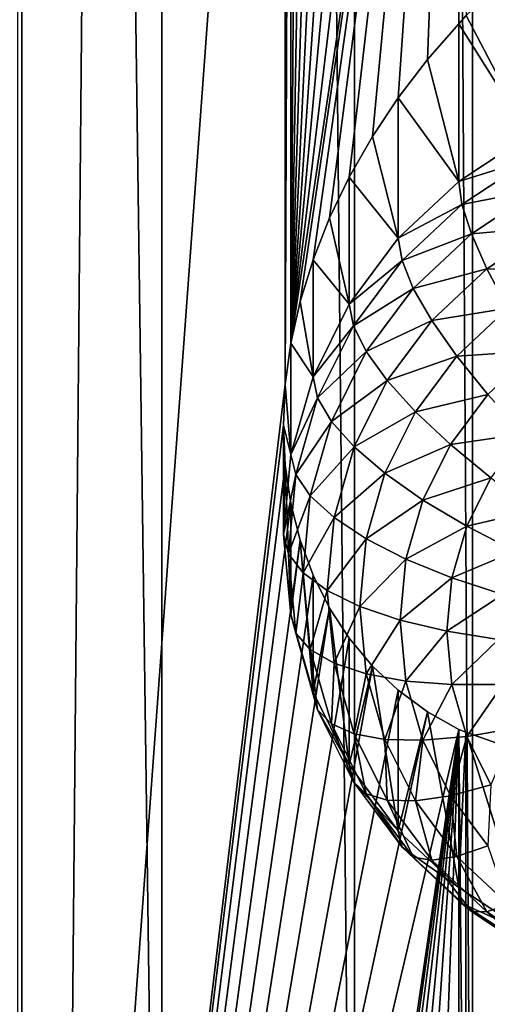
# Model space of a CAD drawing. Extents: x -158 to 174, y -232 to 50.
# Drawn here: x 137 to 138, y -212 to -209 of the extents above; entities that cross this region are included whole.
import ezdxf

# ---------------------------------------------------------------- set-up
doc = ezdxf.new("R2010")
doc.units = 0
doc.layers.add('L5', color=7, linetype='CONTINUOUS')
doc.layers.add('L6', color=7, linetype='CONTINUOUS')

msp = doc.modelspace()

# ---------------------------------------------------------------- linework, layer by layer
at = {"layer": 'L5', "color": 250}
for points in [[(138.3, -213.9398, 71.76773), (138.3, -154.7392, 50.22046), (138.1785, -155.2143, 48.91505)], [(138.1785, -214.415, 70.46232), (138.1785, -155.2143, 48.91505), (137.8175, -155.675, 47.64931)], [(138.3, -213.9398, 71.76773), (138.1785, -155.2143, 48.91505), (138.1785, -214.415, 70.46232)], [(137.8175, -214.8756, 69.19657), (137.8175, -155.675, 47.64931), (137.2282, -156.1073, 46.46169)], [(138.1785, -214.415, 70.46232), (137.8175, -155.675, 47.64931), (137.8175, -214.8756, 69.19657)], [(137.2282, -215.3079, 68.00895), (137.2282, -156.1073, 46.46169), (136.4284, -156.498, 45.38827)], [(137.8175, -214.8756, 69.19657), (137.2282, -156.1073, 46.46169), (137.2282, -215.3079, 68.00895)], [(137.2282, -215.3079, 68.00895), (136.4284, -156.498, 45.38827), (136.4284, -215.6986, 66.93555)], [(136.7877, -202.5924, 56.89467), (137.6058, -206.2309, 58.83121), (136.7877, -217.3925, 62.28149)], [(137.6058, -206.2309, 58.83121), (137.6058, -210.5883, 60.41716), (136.7877, -217.3925, 62.28149)], [(137.6228, -206.3477, 58.88763), (137.6058, -210.5883, 60.41716), (137.6058, -206.2309, 58.83121)], [(137.6228, -210.4626, 60.38535), (137.6058, -210.5883, 60.41716), (137.6228, -206.3477, 58.88763)], [(137.6228, -206.3477, 58.88763), (137.6512, -206.4606, 58.95209), (137.6228, -210.4626, 60.38535)], [(137.6228, -210.4626, 60.38535), (137.6512, -206.4606, 58.95209), (137.6905, -206.567, 59.02335)], [(137.6228, -210.4626, 60.38535), (137.6905, -206.567, 59.02335), (137.7411, -206.6681, 59.10247)], [(137.7411, -206.6681, 59.10247), (137.801, -206.7598, 59.18656), (137.6228, -210.4626, 60.38535)], [(137.6228, -210.4626, 60.38535), (137.801, -206.7598, 59.18656), (137.8725, -206.8454, 59.27916)], [(137.6228, -210.4626, 60.38535), (137.8725, -206.8454, 59.27916), (137.9509, -206.9193, 59.37454)], [(137.9509, -206.9193, 59.37454), (138.0404, -206.9854, 59.47818), (137.6228, -210.4626, 60.38535)], [(137.6228, -210.4626, 60.38535), (138.0404, -206.9854, 59.47818), (138.1358, -207.0397, 59.58454)], [(137.6228, -210.4626, 60.38535), (138.1358, -207.0397, 59.58454), (137.6512, -210.3346, 60.36215)], [(138.1358, -207.0397, 59.58454), (137.6905, -210.2074, 60.34832), (137.6512, -210.3346, 60.36215)], [(138.1358, -207.0397, 59.58454), (137.741, -210.0792, 60.34396), (137.6905, -210.2074, 60.34832)], [(137.801, -209.9548, 60.34943), (137.741, -210.0792, 60.34396), (138.1358, -207.0397, 59.58454)], [(138.1358, -207.0397, 59.58454), (137.8724, -209.8298, 60.36532), (137.801, -209.9548, 60.34943)], [(138.1358, -207.0397, 59.58454), (137.9509, -209.7118, 60.3909), (137.8724, -209.8298, 60.36532)], [(138.0405, -209.5944, 60.42787), (137.9509, -209.7118, 60.3909), (138.1358, -207.0397, 59.58454)], [(138.1358, -207.0397, 59.58454), (138.1367, -209.4852, 60.47562), (138.0405, -209.5944, 60.42787)], [(138.1358, -207.0397, 59.58454), (138.1583, -209.4605, 60.48638), (138.1367, -209.4852, 60.47562)], [(138.1583, -209.4605, 60.48638), (138.35, -209.279, 60.60088), (138.35, -209.8265, 59.09672)], [(138.35, -209.8265, 59.09672), (138.1367, -209.4852, 60.47562), (138.1583, -209.4605, 60.48638)], [(138.1358, -209.9674, 59.14801), (138.0405, -209.5944, 60.42787), (138.1367, -209.4852, 60.47562)], [(138.1358, -209.9674, 59.14801), (138.1367, -209.4852, 60.47562), (138.35, -209.8265, 59.09672)], [(138.1358, -209.9674, 59.14801), (137.9509, -209.7118, 60.3909), (138.0405, -209.5944, 60.42787)], [(137.9509, -210.1411, 59.21125), (137.8724, -209.8298, 60.36532), (137.9509, -209.7118, 60.3909)], [(137.9509, -210.1411, 59.21125), (137.9509, -209.7118, 60.3909), (138.1358, -209.9674, 59.14801)], [(137.801, -209.9548, 60.34943), (137.8724, -209.8298, 60.36532), (137.9509, -210.1411, 59.21125)], [(138.35, -209.8265, 59.09672), (138.3576, -209.8982, 58.93804), (138.1358, -209.9674, 59.14801)], [(138.1358, -209.9674, 59.14801), (138.3576, -209.8982, 58.93804), (138.1456, -210.0377, 58.98881)], [(138.3576, -209.8982, 58.93804), (138.3802, -209.9925, 58.79319), (138.1456, -210.0377, 58.98881)], [(137.801, -210.3424, 59.2845), (137.741, -210.0792, 60.34396), (137.801, -209.9548, 60.34943)], [(137.9509, -210.1411, 59.21125), (137.801, -210.3424, 59.2845), (137.801, -209.9548, 60.34943)], [(138.1358, -209.9674, 59.14801), (138.1456, -210.0377, 58.98881), (137.9509, -210.1411, 59.21125)], [(138.1456, -210.0377, 58.98881), (138.3802, -209.9925, 58.79319), (138.1746, -210.1278, 58.84242)], [(138.3802, -209.9925, 58.79319), (138.417, -210.1065, 58.66655), (138.1746, -210.1278, 58.84242)], [(137.9509, -210.1411, 59.21125), (138.1456, -210.0377, 58.98881), (137.9626, -210.2097, 59.05141)], [(138.1456, -210.0377, 58.98881), (138.1746, -210.1278, 58.84242), (137.9626, -210.2097, 59.05141)], [(137.801, -210.3424, 59.2845), (137.6905, -210.2074, 60.34832), (137.741, -210.0792, 60.34396)], [(138.1746, -210.1278, 58.84242), (138.417, -210.1065, 58.66655), (138.2219, -210.2348, 58.71326)], [(138.417, -210.1065, 58.66655), (138.467, -210.2367, 58.56199), (138.2219, -210.2348, 58.71326)], [(137.9509, -210.1411, 59.21125), (137.9626, -210.2097, 59.05141), (137.801, -210.3424, 59.2845)], [(137.9626, -210.2097, 59.05141), (138.1746, -210.1278, 58.84242), (137.9971, -210.2945, 58.90311)], [(138.1746, -210.1278, 58.84242), (138.2219, -210.2348, 58.71326), (137.9971, -210.2945, 58.90311)], [(137.6905, -210.5651, 59.36555), (137.6512, -210.3346, 60.36215), (137.6905, -210.2074, 60.34832)], [(137.6905, -210.5651, 59.36555), (137.6905, -210.2074, 60.34832), (137.801, -210.3424, 59.2845)], [(137.801, -210.3424, 59.2845), (137.9626, -210.2097, 59.05141), (137.8141, -210.4089, 59.12392)], [(137.9626, -210.2097, 59.05141), (137.9971, -210.2945, 58.90311), (137.8141, -210.4089, 59.12392)], [(137.9971, -210.2945, 58.90311), (138.2219, -210.2348, 58.71326), (138.0536, -210.3931, 58.77085)], [(138.2219, -210.2348, 58.71326), (138.2862, -210.3556, 58.60528), (138.0536, -210.3931, 58.77085)], [(138.2219, -210.2348, 58.71326), (138.467, -210.2367, 58.56199), (138.2862, -210.3556, 58.60528)], [(137.8141, -210.4089, 59.12392), (137.9971, -210.2945, 58.90311), (137.8532, -210.4877, 58.97342)], [(137.9971, -210.2945, 58.90311), (138.0536, -210.3931, 58.77085), (137.8532, -210.4877, 58.97342)], [(137.6228, -210.4626, 60.38535), (137.6512, -210.3346, 60.36215), (137.6905, -210.5651, 59.36555)], [(137.801, -210.3424, 59.2845), (137.8141, -210.4089, 59.12392), (137.6905, -210.5651, 59.36555)], [(138.0536, -210.3931, 58.77085), (138.2862, -210.3556, 58.60528), (138.1302, -210.5023, 58.65866)], [(138.2862, -210.3556, 58.60528), (138.3654, -210.4865, 58.52176), (138.1302, -210.5023, 58.65866)], [(137.8532, -210.4877, 58.97342), (138.0536, -210.3931, 58.77085), (137.917, -210.5763, 58.83756)], [(138.0536, -210.3931, 58.77085), (138.1302, -210.5023, 58.65866), (137.917, -210.5763, 58.83756)], [(137.6905, -210.5651, 59.36555), (137.8141, -210.4089, 59.12392), (137.7047, -210.6293, 59.20415)], [(137.8141, -210.4089, 59.12392), (137.8532, -210.4877, 58.97342), (137.7047, -210.6293, 59.20415)], [(137.6058, -210.5883, 60.41716), (137.6228, -210.4626, 60.38535), (137.6228, -210.8024, 59.45193)], [(137.6228, -210.8024, 59.45193), (137.6228, -210.4626, 60.38535), (137.6905, -210.5651, 59.36555)], [(137.7047, -210.6293, 59.20415), (137.8532, -210.4877, 58.97342), (137.7471, -210.7014, 59.05121)], [(137.8532, -210.4877, 58.97342), (137.917, -210.5763, 58.83756), (137.7471, -210.7014, 59.05121)], [(138.1302, -210.5023, 58.65866), (138.3654, -210.4865, 58.52176), (138.2246, -210.6189, 58.56993)], [(137.917, -210.5763, 58.83756), (138.1302, -210.5023, 58.65866), (138.0036, -210.6722, 58.72048)], [(138.1302, -210.5023, 58.65866), (138.2246, -210.6189, 58.56993), (138.0036, -210.6722, 58.72048)], [(137.6905, -210.5651, 59.36555), (137.7047, -210.6293, 59.20415), (137.6228, -210.8024, 59.45193)], [(137.7471, -210.7014, 59.05121), (137.917, -210.5763, 58.83756), (137.8164, -210.7791, 58.91137)], [(137.917, -210.5763, 58.83756), (138.0036, -210.6722, 58.72048), (137.8164, -210.7791, 58.91137)], [(136.7877, -217.3925, 62.28149), (137.6058, -210.5883, 60.41716), (137.6, -210.7134, 60.45799)], [(137.6058, -210.5883, 60.41716), (137.6228, -210.8024, 59.45193), (137.6, -210.7134, 60.45799)], [(137.6228, -210.8024, 59.45193), (137.7047, -210.6293, 59.20415), (137.6377, -210.8643, 59.28965)], [(137.7047, -210.6293, 59.20415), (137.7471, -210.7014, 59.05121), (137.6377, -210.8643, 59.28965)], [(138.0036, -210.6722, 58.72048), (138.2246, -210.6189, 58.56993), (138.1103, -210.7722, 58.62574)], [(138.2246, -210.6189, 58.56993), (138.334, -210.7393, 58.50737), (138.1103, -210.7722, 58.62574)], [(137.8164, -210.7791, 58.91137), (138.0036, -210.6722, 58.72048), (137.9103, -210.8601, 58.78889)], [(138.0036, -210.6722, 58.72048), (138.1103, -210.7722, 58.62574), (137.9103, -210.8601, 58.78889)], [(136.7877, -217.3925, 62.28149), (137.6, -210.7134, 60.45799), (137.6058, -210.8354, 60.50711)], [(137.6, -210.7134, 60.45799), (137.6228, -210.8024, 59.45193), (137.6, -211.0472, 59.54101)], [(137.6, -210.7134, 60.45799), (137.6, -211.0472, 59.54101), (137.6058, -210.8354, 60.50711)], [(137.6377, -210.8643, 59.28965), (137.7471, -210.7014, 59.05121), (137.6822, -210.9292, 59.13411)], [(137.7471, -210.7014, 59.05121), (137.8164, -210.7791, 58.91137), (137.6822, -210.9292, 59.13411)], [(138.1103, -210.7722, 58.62574), (138.334, -210.7393, 58.50737), (138.234, -210.8735, 58.55621)], [(137.6822, -210.9292, 59.13411), (137.8164, -210.7791, 58.91137), (137.7547, -210.9953, 58.99004)], [(137.8164, -210.7791, 58.91137), (137.9103, -210.8601, 58.78889), (137.7547, -210.9953, 58.99004)], [(137.9103, -210.8601, 58.78889), (138.1103, -210.7722, 58.62574), (138.0261, -210.9419, 58.68749)], [(138.1103, -210.7722, 58.62574), (138.234, -210.8735, 58.55621), (138.0261, -210.9419, 58.68749)], [(137.6228, -210.8024, 59.45193), (137.6377, -210.8643, 59.28965), (137.6, -211.0472, 59.54101)], [(137.6058, -210.8354, 60.50711), (137.6228, -210.9522, 60.56353), (136.7877, -217.3925, 62.28149)], [(137.6058, -210.8354, 60.50711), (137.6, -211.0472, 59.54101), (137.6228, -211.2919, 59.6301)], [(137.6058, -210.8354, 60.50711), (137.6228, -211.2919, 59.6301), (137.6228, -210.9522, 60.56353)], [(137.6, -211.0472, 59.54101), (137.6377, -210.8643, 59.28965), (137.6152, -211.1065, 59.37784)], [(137.6377, -210.8643, 59.28965), (137.6822, -210.9292, 59.13411), (137.6152, -211.1065, 59.37784)], [(137.7547, -210.9953, 58.99004), (137.9103, -210.8601, 58.78889), (137.8532, -211.0604, 58.8618)], [(137.9103, -210.8601, 58.78889), (138.0261, -210.9419, 58.68749), (137.8532, -211.0604, 58.8618)], [(138.0261, -210.9419, 58.68749), (138.234, -210.8735, 58.55621), (138.1603, -211.022, 58.61024)], [(138.234, -210.8735, 58.55621), (138.3708, -210.9729, 58.514), (138.1603, -211.022, 58.61024)], [(137.6152, -211.1065, 59.37784), (137.6822, -210.9292, 59.13411), (137.6603, -211.1641, 59.21962)], [(137.6822, -210.9292, 59.13411), (137.7547, -210.9953, 58.99004), (137.6603, -211.1641, 59.21962)], [(136.7877, -217.3925, 62.28149), (137.6228, -210.9522, 60.56353), (137.6512, -211.0651, 60.62799)], [(137.6228, -210.9522, 60.56353), (137.6228, -211.2919, 59.6301), (137.6512, -211.0651, 60.62799)], [(137.8532, -211.0604, 58.8618), (138.0261, -210.9419, 58.68749), (137.9746, -211.1227, 58.7533)], [(138.0261, -210.9419, 58.68749), (138.1603, -211.022, 58.61024), (137.9746, -211.1227, 58.7533)], [(137.6603, -211.1641, 59.21962), (137.7547, -210.9953, 58.99004), (137.734, -211.2182, 59.07117)], [(137.7547, -210.9953, 58.99004), (137.8532, -211.0604, 58.8618), (137.734, -211.2182, 59.07117)], [(138.1603, -211.022, 58.61024), (138.3708, -210.9729, 58.514), (138.3088, -211.0979, 58.5595)], [(137.9746, -211.1227, 58.7533), (138.1603, -211.022, 58.61024), (138.1152, -211.1802, 58.66783)], [(138.1603, -211.022, 58.61024), (138.3088, -211.0979, 58.5595), (138.1152, -211.1802, 58.66783)], [(137.6, -211.0472, 59.54101), (137.6152, -211.1065, 59.37784), (137.6228, -211.2919, 59.6301)], [(136.7877, -217.3925, 62.28149), (137.6512, -211.0651, 60.62799), (137.6905, -211.1715, 60.69925)], [(137.6512, -211.0651, 60.62799), (137.6228, -211.2919, 59.6301), (137.6905, -211.5292, 59.71648)], [(137.6512, -211.0651, 60.62799), (137.6905, -211.5292, 59.71648), (137.6905, -211.1715, 60.69925)], [(137.734, -211.2182, 59.07117), (137.8532, -211.0604, 58.8618), (137.834, -211.267, 58.93699)], [(137.8532, -211.0604, 58.8618), (137.9746, -211.1227, 58.7533), (137.834, -211.267, 58.93699)], [(137.6228, -211.2919, 59.6301), (137.6152, -211.1065, 59.37784), (137.6377, -211.3488, 59.46602)], [(137.6152, -211.1065, 59.37784), (137.6603, -211.1641, 59.21962), (137.6377, -211.3488, 59.46602)], [(138.1152, -211.1802, 58.66783), (138.3088, -211.0979, 58.5595), (138.2708, -211.2311, 58.60798)], [(137.834, -211.267, 58.93699), (137.9746, -211.1227, 58.7533), (137.9572, -211.3091, 58.82117)], [(137.9746, -211.1227, 58.7533), (138.1152, -211.1802, 58.66783), (137.9572, -211.3091, 58.82117)], [(137.6905, -211.1715, 60.69925), (137.7411, -211.2726, 60.77837), (136.7877, -217.3925, 62.28149)], [(137.6377, -211.3488, 59.46602), (137.6603, -211.1641, 59.21962), (137.6822, -211.399, 59.30512)], [(137.6603, -211.1641, 59.21962), (137.734, -211.2182, 59.07117), (137.6822, -211.399, 59.30512)], [(137.6905, -211.1715, 60.69925), (137.6905, -211.5292, 59.71648), (137.7411, -211.2726, 60.77837)], [(137.9572, -211.3091, 58.82117), (138.1152, -211.1802, 58.66783), (138.1, -211.3433, 58.72722)], [(138.1152, -211.1802, 58.66783), (138.2708, -211.2311, 58.60798), (138.1, -211.3433, 58.72722)], [(137.6822, -211.399, 59.30512), (137.734, -211.2182, 59.07117), (137.7547, -211.4411, 59.1523)], [(137.734, -211.2182, 59.07117), (137.834, -211.267, 58.93699), (137.7547, -211.4411, 59.1523)], [(138.1, -211.3433, 58.72722), (138.2708, -211.2311, 58.60798), (138.258, -211.3685, 58.65799)], [(137.7547, -211.4411, 59.1523), (137.834, -211.267, 58.93699), (137.8532, -211.4736, 59.01218)], [(137.834, -211.267, 58.93699), (137.9572, -211.3091, 58.82117), (137.8532, -211.4736, 59.01218)], [(136.7877, -217.3925, 62.28149), (137.7411, -211.2726, 60.77837), (137.801, -211.3643, 60.86246)], [(137.6228, -211.2919, 59.6301), (137.6377, -211.3488, 59.46602), (137.6905, -211.5292, 59.71648)], [(137.7411, -211.2726, 60.77837), (137.6905, -211.5292, 59.71648), (137.801, -211.7519, 59.79753)], [(137.7411, -211.2726, 60.77837), (137.801, -211.7519, 59.79753), (137.801, -211.3643, 60.86246)], [(137.8532, -211.4736, 59.01218), (137.9572, -211.3091, 58.82117), (137.9746, -211.4956, 58.88904)], [(137.9572, -211.3091, 58.82117), (138.1, -211.3433, 58.72722), (137.9746, -211.4956, 58.88904)], [(137.6905, -211.5292, 59.71648), (137.6377, -211.3488, 59.46602), (137.7047, -211.5837, 59.55153)], [(137.6377, -211.3488, 59.46602), (137.6822, -211.399, 59.30512), (137.7047, -211.5837, 59.55153)], [(137.9746, -211.4956, 58.88904), (138.1, -211.3433, 58.72722), (138.1152, -211.5065, 58.78661)], [(138.1, -211.3433, 58.72722), (138.258, -211.3685, 58.65799), (138.1152, -211.5065, 58.78661)], [(136.7877, -217.3925, 62.28149), (137.801, -211.3643, 60.86246), (137.8725, -211.4499, 60.95506)], [(137.801, -211.3643, 60.86246), (137.801, -211.7519, 59.79753), (137.8725, -211.4499, 60.95506)], [(138.1152, -211.5065, 58.78661), (138.258, -211.3685, 58.65799), (138.2708, -211.5059, 58.708)], [(137.7047, -211.5837, 59.55153), (137.6822, -211.399, 59.30512), (137.7471, -211.6268, 59.38803)], [(137.6822, -211.399, 59.30512), (137.7547, -211.4411, 59.1523), (137.7471, -211.6268, 59.38803)], [(137.8725, -211.4499, 60.95506), (137.9509, -211.5238, 61.05044), (136.7877, -217.3925, 62.28149)], [(137.7471, -211.6268, 59.38803), (137.7547, -211.4411, 59.1523), (137.8164, -211.6572, 59.23096)], [(137.7547, -211.4411, 59.1523), (137.8532, -211.4736, 59.01218), (137.8164, -211.6572, 59.23096)], [(137.8725, -211.4499, 60.95506), (137.801, -211.7519, 59.79753), (137.9509, -211.9532, 59.87078)], [(137.8725, -211.4499, 60.95506), (137.9509, -211.9532, 59.87078), (137.9509, -211.5238, 61.05044)], [(137.8164, -211.6572, 59.23096), (137.8532, -211.4736, 59.01218), (137.9103, -211.6739, 59.08509)], [(137.8532, -211.4736, 59.01218), (137.9746, -211.4956, 58.88904), (137.9103, -211.6739, 59.08509)], [(137.9103, -211.6739, 59.08509), (137.9746, -211.4956, 58.88904), (138.0261, -211.6764, 58.95485)], [(137.9746, -211.4956, 58.88904), (138.1152, -211.5065, 58.78661), (138.0261, -211.6764, 58.95485)], [(138.0261, -211.6764, 58.95485), (138.1152, -211.5065, 58.78661), (138.1603, -211.6647, 58.84419)], [(138.1152, -211.5065, 58.78661), (138.2708, -211.5059, 58.708), (138.1603, -211.6647, 58.84419)], [(138.1603, -211.6647, 58.84419), (138.2708, -211.5059, 58.708), (138.3088, -211.6392, 58.75649)], [(136.7877, -217.3925, 62.28149), (137.9509, -211.5238, 61.05044), (138.0404, -211.5899, 61.15408)], [(137.6905, -211.5292, 59.71648), (137.7047, -211.5837, 59.55153), (137.801, -211.7519, 59.79753)], [(137.9509, -211.5238, 61.05044), (137.9509, -211.9532, 59.87078), (138.0404, -211.5899, 61.15408)], [(136.7877, -217.3925, 62.28149), (138.0404, -211.5899, 61.15408), (138.1358, -211.6441, 61.26044)], [(137.801, -211.7519, 59.79753), (137.7047, -211.5837, 59.55153), (137.8141, -211.8042, 59.63176)], [(137.7047, -211.5837, 59.55153), (137.7471, -211.6268, 59.38803), (137.8141, -211.8042, 59.63176)], [(138.0404, -211.5899, 61.15408), (137.9509, -211.9532, 59.87078), (138.1358, -212.1269, 59.93402)], [(138.0404, -211.5899, 61.15408), (138.1358, -212.1269, 59.93402), (138.1358, -211.6441, 61.26044)], [(137.8141, -211.8042, 59.63176), (137.7471, -211.6268, 59.38803), (137.8532, -211.8406, 59.46582)], [(137.7471, -211.6268, 59.38803), (137.8164, -211.6572, 59.23096), (137.8532, -211.8406, 59.46582)], [(138.1358, -211.6441, 61.26044), (137.6512, -214.9391, 62.03805), (136.7877, -217.3925, 62.28149)], [(138.1358, -211.6441, 61.26044), (137.6905, -214.8119, 62.02422), (137.6512, -214.9391, 62.03805)], [(137.741, -214.6837, 62.01986), (137.6905, -214.8119, 62.02422), (138.1358, -211.6441, 61.26044)], [(137.801, -214.5593, 62.02533), (137.741, -214.6837, 62.01986), (138.1358, -211.6441, 61.26044)], [(138.1358, -211.6441, 61.26044), (137.8724, -214.4343, 62.04122), (137.801, -214.5593, 62.02533)], [(137.8532, -211.8406, 59.46582), (137.8164, -211.6572, 59.23096), (137.917, -211.86, 59.30477)], [(137.8164, -211.6572, 59.23096), (137.9103, -211.6739, 59.08509), (137.917, -211.86, 59.30477)], [(138.1358, -211.6441, 61.26044), (137.9509, -214.3162, 62.0668), (137.8724, -214.4343, 62.04122)], [(138.0405, -214.1989, 62.10377), (137.9509, -214.3162, 62.0668), (138.1358, -211.6441, 61.26044)], [(138.1367, -214.0897, 62.15151), (138.0405, -214.1989, 62.10377), (138.1358, -211.6441, 61.26044)], [(138.1367, -214.0897, 62.15151), (138.1358, -211.6441, 61.26044), (138.1583, -214.065, 62.16228)], [(138.1358, -211.6441, 61.26044), (138.1581, -211.6521, 61.28429), (138.1583, -214.065, 62.16228)], [(138.1358, -211.6441, 61.26044), (138.1358, -212.1269, 59.93402), (138.1581, -211.6521, 61.28429)], [(138.1581, -211.6521, 61.28429), (138.1358, -212.1269, 59.93402), (138.35, -212.2678, 59.98531)], [(138.1583, -214.065, 62.16228), (138.1581, -211.6521, 61.28429), (138.35, -211.7204, 61.48948)], [(138.1581, -211.6521, 61.28429), (138.35, -212.2678, 59.98531), (138.35, -211.7204, 61.48948)], [(138.1603, -211.6647, 58.84419), (138.3088, -211.6392, 58.75649), (138.234, -211.8132, 58.89823)], [(137.917, -211.86, 59.30477), (137.9103, -211.6739, 59.08509), (138.0036, -211.8618, 59.1535)], [(137.9103, -211.6739, 59.08509), (138.0261, -211.6764, 58.95485), (138.0036, -211.8618, 59.1535)], [(138.0036, -211.8618, 59.1535), (138.0261, -211.6764, 58.95485), (138.1103, -211.8461, 59.0166)], [(138.0261, -211.6764, 58.95485), (138.1603, -211.6647, 58.84419), (138.1103, -211.8461, 59.0166)], [(138.1103, -211.8461, 59.0166), (138.1603, -211.6647, 58.84419), (138.234, -211.8132, 58.89823)], [(138.1583, -214.065, 62.16228), (138.35, -211.7204, 61.48948), (138.35, -213.8835, 62.27678)], [(137.801, -211.7519, 59.79753), (137.8141, -211.8042, 59.63176), (137.9509, -211.9532, 59.87078)], [(137.9509, -211.9532, 59.87078), (137.8141, -211.8042, 59.63176), (137.9626, -212.0034, 59.70427)], [(137.8141, -211.8042, 59.63176), (137.8532, -211.8406, 59.46582), (137.9626, -212.0034, 59.70427)], [(137.9626, -212.0034, 59.70427), (137.8532, -211.8406, 59.46582), (137.9971, -212.0337, 59.53613)], [(137.8532, -211.8406, 59.46582), (137.917, -211.86, 59.30477), (137.9971, -212.0337, 59.53613)], [(138.1103, -211.8461, 59.0166), (138.234, -211.8132, 58.89823), (138.2246, -211.9994, 59.07241)], [(137.9971, -212.0337, 59.53613), (137.917, -211.86, 59.30477), (138.0536, -212.0433, 59.37148)], [(137.917, -211.86, 59.30477), (138.0036, -211.8618, 59.1535), (138.0536, -212.0433, 59.37148)], [(138.0036, -211.8618, 59.1535), (138.1103, -211.8461, 59.0166), (138.1302, -212.0317, 59.21533)], [(138.0536, -212.0433, 59.37148), (138.0036, -211.8618, 59.1535), (138.1302, -212.0317, 59.21533)], [(138.1302, -212.0317, 59.21533), (138.1103, -211.8461, 59.0166), (138.2246, -211.9994, 59.07241)], [(137.9509, -211.9532, 59.87078), (137.9626, -212.0034, 59.70427), (138.1358, -212.1269, 59.93402)], [(138.1358, -212.1269, 59.93402), (137.9626, -212.0034, 59.70427), (138.1456, -212.1754, 59.76686)], [(137.9626, -212.0034, 59.70427), (137.9971, -212.0337, 59.53613), (138.1456, -212.1754, 59.76686)], [(138.1302, -212.0317, 59.21533), (138.2246, -211.9994, 59.07241), (138.2862, -212.1783, 59.2687)], [(138.1456, -212.1754, 59.76686), (137.9971, -212.0337, 59.53613), (138.1746, -212.2005, 59.59683)], [(137.9971, -212.0337, 59.53613), (138.0536, -212.0433, 59.37148), (138.1746, -212.2005, 59.59683)], [(138.0536, -212.0433, 59.37148), (138.1302, -212.0317, 59.21533), (138.2219, -212.2015, 59.42907)], [(138.1746, -212.2005, 59.59683), (138.0536, -212.0433, 59.37148), (138.2219, -212.2015, 59.42907)], [(138.2219, -212.2015, 59.42907), (138.1302, -212.0317, 59.21533), (138.2862, -212.1783, 59.2687)], [(138.1358, -212.1269, 59.93402), (138.1456, -212.1754, 59.76686), (138.35, -212.2678, 59.98531)], [(138.35, -212.2678, 59.98531), (138.1456, -212.1754, 59.76686), (138.3576, -212.3149, 59.81763)], [(138.1456, -212.1754, 59.76686), (138.1746, -212.2005, 59.59683), (138.3576, -212.3149, 59.81763)], [(138.3576, -212.3149, 59.81763), (138.1746, -212.2005, 59.59683), (138.3802, -212.3358, 59.64606)], [(138.1746, -212.2005, 59.59683), (138.2219, -212.2015, 59.42907), (138.3802, -212.3358, 59.64606)], [(138.2219, -212.2015, 59.42907), (138.2862, -212.1783, 59.2687), (138.417, -212.3298, 59.47578)], [(138.3802, -212.3358, 59.64606), (138.2219, -212.2015, 59.42907), (138.417, -212.3298, 59.47578)]]:
    msp.add_3dface(points, dxfattribs=at)
at = {"layer": 'L6', "color": 7}
for points in [[(136.8, -221.6475, 86.55395), (136.8, -20.92912, 13.49844), (134.7463, -20.60157, 14.39836)], [(136.8, -221.6475, 86.55395), (134.7463, -20.60157, 14.39836), (134.7463, -221.3199, 87.45386)], [(138.6562, -222.092, 85.33257), (138.6562, -21.37366, 12.27707), (136.8, -20.92912, 13.49844)], [(138.6562, -222.092, 85.33257), (136.8, -20.92912, 13.49844), (136.8, -221.6475, 86.55395)], [(136.8, -229.3486, 65.39521), (136.8, -28.63027, -7.660299), (138.6562, -28.18573, -6.438931)], [(136.8, -229.3486, 65.39521), (138.6562, -28.18573, -6.438931), (138.6562, -228.9041, 66.61657)], [(134.7463, -229.6762, 64.49529), (134.7463, -28.95781, -8.560217), (136.8, -28.63027, -7.660299)], [(134.7463, -229.6762, 64.49529), (136.8, -28.63027, -7.660299), (136.8, -229.3486, 65.39521)]]:
    msp.add_3dface(points, dxfattribs=at)

doc.saveas('drawing.dxf')
